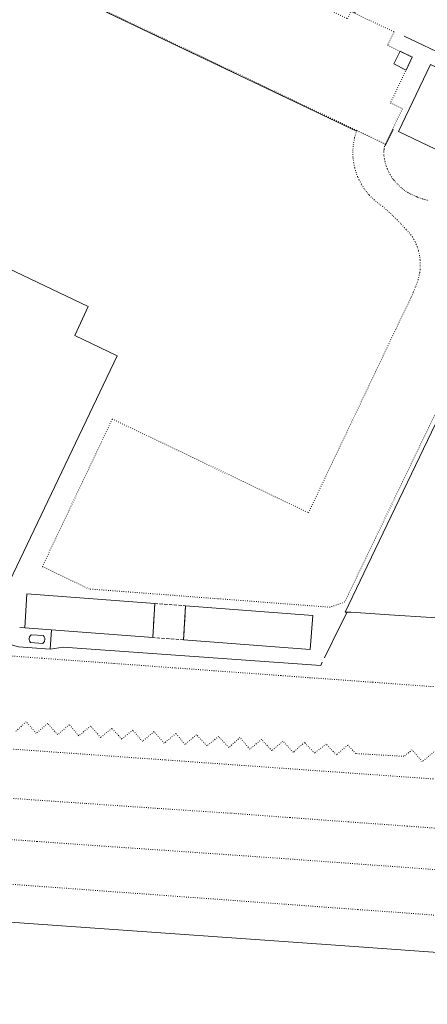
# Model space of a CAD drawing. Units: metres. Extents: x 420711 to 435887, y 4568715 to 4584672.
# Drawn here: x 428318 to 428382, y 4574794 to 4574949 of the extents above; entities that cross this region are included whole.
import ezdxf

# ---------------------------------------------------------------- set-up
doc = ezdxf.new("R2010")
doc.units = ezdxf.units.M
doc.header["$MEASUREMENT"] = 0
doc.linetypes.add('DASHED', pattern=[0.75, 0.5, -0.25])
doc.linetypes.add('DOT', pattern=[0.25, 0, -0.25])
for name, color, linetype, lineweight in [('CON_COBERT', 7, 'DASHED', 0), ('CON_DIPOSIT', 6, 'Continuous', 0), ('CON_EDIFICACIO', 7, 'Continuous', 0), ('CON_TANCA', 1, 'Continuous', 0), ('VIA_TRAM_MANIOBRA', 6, 'DOT', 0), ('VIA_TRAM_SECUNDARI', 6, 'DOT', 0), ('VIA_TRAM_SECUNDARI_FORATS', 7, 'Continuous', 0)]:
    doc.layers.add(name, color=color, linetype=linetype, lineweight=lineweight)

msp = doc.modelspace()

# ---------------------------------------------------------------- linework, layer by layer
at = {"layer": 'CON_COBERT', "linetype": 'DASHED'}
msp.add_lwpolyline([(428338.98966, 4574856.836332), (428343.838665, 4574856.469294), (428343.532623, 4574851.115289), (428338.683619, 4574851.482326), (428338.98966, 4574856.836332)], close=True, dxfattribs=at)
at = {"layer": 'CON_DIPOSIT', "linetype": 'Continuous', "flags": 128}
msp.add_lwpolyline([(428321.69959, 4574851.142454), (428321.676589, 4574851.009454), (428321.662589, 4574850.958454), (428321.630588, 4574850.874455), (428321.581587, 4574850.781455), (428321.508586, 4574850.681455), (428321.406585, 4574850.548456), (428319.443583, 4574850.701471), (428319.368584, 4574850.845472), (428319.317585, 4574850.939472), (428319.280586, 4574851.037473), (428319.259586, 4574851.118473), (428319.246587, 4574851.210473), (428319.246588, 4574851.334473), (428319.251589, 4574851.403473), (428319.266589, 4574851.478473), (428319.29559, 4574851.571473), (428319.332591, 4574851.656473), (428319.375591, 4574851.728473), (428319.447592, 4574851.823473), (428319.539593, 4574851.928472), (428321.501595, 4574851.776457), (428321.563594, 4574851.667456), (428321.612594, 4574851.584456), (428321.655593, 4574851.485455), (428321.684592, 4574851.383455), (428321.700591, 4574851.272455), (428321.69959, 4574851.142454)], close=True, dxfattribs=at)
at = {"layer": 'CON_EDIFICACIO', "linetype": 'Continuous', "flags": 128}
for points in [[(428377.577379, 4574943.724171), (428379.462375, 4574942.815155), (428378.513358, 4574940.781159), (428376.590363, 4574941.730175), (428377.577379, 4574943.724171)], [(428382.344371, 4574941.675131), (428394.018347, 4574936.112034), (428388.976258, 4574925.533056), (428377.303283, 4574931.097154), (428382.344371, 4574941.675131)], [(428254.645696, 4574878.588005), (428275.829067, 4574923.149912), (428281.646055, 4574920.373863), (428283.756093, 4574924.933854), (428328.532999, 4574903.581482), (428326.417961, 4574899.006491), (428333.084947, 4574895.824436), (428311.804576, 4574851.26253), (428254.645696, 4574878.588005)], [(428389.137984, 4574889.393001), (428397.691965, 4574885.221929), (428395.628931, 4574881.076939), (428397.668926, 4574880.076922), (428398.828924, 4574879.516912), (428396.628725, 4574853.76689), (428376.708704, 4574855.027043), (428369.808697, 4574855.457096), (428368.916696, 4574855.490103), (428373.647778, 4574865.345082), (428383.789953, 4574886.440037), (428386.982947, 4574884.94901), (428389.137984, 4574889.393001)], [(428318.885641, 4574858.360487), (428338.98966, 4574856.836332), (428338.683619, 4574851.482326), (428318.5796, 4574853.006481), (428318.885641, 4574858.360487)], [(428343.838665, 4574856.469294), (428363.854684, 4574854.95414), (428363.450642, 4574849.607135), (428343.532623, 4574851.115289), (428343.838665, 4574856.469294)]]:
    msp.add_lwpolyline(points, close=True, dxfattribs=at)
at = {"layer": 'CON_TANCA', "linetype": 'Continuous'}
for p, q in [((428480.025185, 4574897.602323), (428378.209398, 4574946.113169)), ((428318.5796, 4574853.006481), (428317.781599, 4574853.066487)), ((428322.766604, 4574852.689449), (428322.53858, 4574849.663446))]:
    msp.add_line(p, q, dxfattribs=at)
at = {"layer": 'CON_TANCA', "linetype": 'Continuous', "flags": 128}
for points in [[(428370.535414, 4574949.757233), (428301.970558, 4574982.441803), (428294.772432, 4574967.340835), (428370.722273, 4574931.175204)], [(428375.234263, 4574928.839166), (428376.422283, 4574931.325161), (428376.489284, 4574931.45716)], [(428365.668636, 4574848.274116), (428368.157678, 4574853.334105), (428369.186695, 4574855.3601)], [(428282.192544, 4574852.987757), (428315.543577, 4574850.6205), (428317.552576, 4574850.039484), (428322.53858, 4574849.663446), (428324.603586, 4574849.977431), (428365.087626, 4574847.105119), (428365.32963, 4574847.590118)], [(428190.345119, 4574815.626397), (428195.196124, 4574815.26236), (428367.399295, 4574803.066035), (428584.838509, 4574787.472361), (428733.616655, 4574776.822216), (428735.199598, 4574768.987192)]]:
    msp.add_lwpolyline(points, dxfattribs=at)
at = {"layer": 'VIA_TRAM_MANIOBRA', "linetype": 'DOT'}
msp.add_lwpolyline([(428294.913433, 4574967.382834), (428301.469548, 4574981.179805), (428369.291406, 4574948.862241), (428369.830415, 4574949.995239), (428376.617401, 4574946.787182), (428375.609383, 4574944.673187), (428379.462375, 4574942.815155), (428376.058315, 4574935.59017), (428377.925311, 4574934.696154), (428375.257265, 4574929.117166), (428370.765274, 4574931.265203), (428340.822337, 4574945.522452), (428294.913433, 4574967.382834)], close=True, dxfattribs=at)
for points in [[(428383.122955, 4574886.739042), (428368.866707, 4574857.075105), (428366.543698, 4574856.254122), (428348.849681, 4574857.594258), (428328.688662, 4574859.121413), (428321.314677, 4574862.636475), (428332.30987, 4574885.864426), (428363.162806, 4574871.12217), (428376.945047, 4574900.108109), (428379.331088, 4574905.037099), (428379.652095, 4574905.839097), (428380.025102, 4574906.717096), (428380.40711, 4574907.751095), (428380.66412, 4574908.924094), (428380.719123, 4574909.390095), (428380.751128, 4574910.020095), (428380.748131, 4574910.405096), (428380.713135, 4574910.943097), (428380.632139, 4574911.552099), (428380.568142, 4574911.8871), (428380.441146, 4574912.404101), (428380.26715, 4574912.952104), (428380.119152, 4574913.337105), (428379.942155, 4574913.738107), (428379.750158, 4574914.118109), (428379.51616, 4574914.526112), (428379.267162, 4574914.827114), (428378.855165, 4574915.313118), (428378.527168, 4574915.687121), (428378.284169, 4574915.958123), (428377.642174, 4574916.648129), (428377.113177, 4574917.193134), (428376.831179, 4574917.470136), (428376.397181, 4574917.88914), (428375.872184, 4574918.378145), (428375.393187, 4574918.808149), (428374.844189, 4574919.281154), (428374.322192, 4574919.681159), (428373.791194, 4574920.088163), (428373.501195, 4574920.336166), (428373.040198, 4574920.77217), (428372.6852, 4574921.148173), (428372.294203, 4574921.614177), (428371.941206, 4574922.088181), (428371.485211, 4574922.803185), (428371.120216, 4574923.493189), (428370.897219, 4574923.992191), (428370.666223, 4574924.604194), (428370.427229, 4574925.422197), (428370.270235, 4574926.184199), (428370.162241, 4574927.083202), (428370.136248, 4574928.004203), (428370.202256, 4574928.985204), (428370.411265, 4574930.165204), (428370.765274, 4574931.265203), (428375.249265, 4574929.101166), (428375.113262, 4574928.814167), (428375.07226, 4574928.531167), (428375.050258, 4574928.334166), (428375.033257, 4574928.109166), (428375.024255, 4574927.903166), (428375.024253, 4574927.567165), (428375.032251, 4574927.350165), (428375.03825, 4574927.260165), (428375.085248, 4574926.925164), (428375.129246, 4574926.677163), (428375.182244, 4574926.428163), (428375.243242, 4574926.183162), (428375.33924, 4574925.85316), (428375.402239, 4574925.65916), (428375.573236, 4574925.209158), (428375.702233, 4574924.916156), (428375.816232, 4574924.682155), (428376.011229, 4574924.322153), (428376.219227, 4574923.981151), (428376.391226, 4574923.728149), (428376.483225, 4574923.601148), (428376.612224, 4574923.431147), (428376.806222, 4574923.193145), (428377.04022, 4574922.930143), (428377.203219, 4574922.760142), (428377.407218, 4574922.56214), (428377.661217, 4574922.334138), (428377.853216, 4574922.175136), (428378.011215, 4574922.052134), (428378.214214, 4574921.903133), (428378.453214, 4574921.740131), (428378.792212, 4574921.530128), (428378.985212, 4574921.422126), (428379.187211, 4574921.308124), (428379.439211, 4574921.174122), (428379.75421, 4574921.01912), (428379.98221, 4574920.915118), (428380.145209, 4574920.846116), (428380.268209, 4574920.795115), (428380.459209, 4574920.721114), (428380.777208, 4574920.606111), (428381.047208, 4574920.519109), (428381.256208, 4574920.457107), (428381.469208, 4574920.399106), (428381.763208, 4574920.327103), (428382.107208, 4574920.255101)], [(428309.267556, 4574849.094546), (428321.243567, 4574848.225453), (428332.660579, 4574847.396366), (428342.307588, 4574846.695291), (428348.260594, 4574846.263245), (428358.806604, 4574845.496164), (428363.366609, 4574845.165129), (428373.300618, 4574844.444053), (428388.564633, 4574843.334935)], [(428382.88055, 4574833.475963), (428381.056535, 4574831.950975), (428379.484547, 4574833.79599), (428378.172537, 4574832.789998), (428370.600529, 4574833.226056), (428369.327537, 4574834.557068), (428367.567523, 4574833.010079), (428365.957533, 4574834.704094), (428364.12652, 4574833.302105), (428362.53653, 4574834.96012), (428360.744515, 4574833.406131), (428359.148526, 4574835.178146), (428357.402512, 4574833.665157), (428355.788523, 4574835.465172), (428353.934509, 4574833.913184), (428352.39452, 4574835.757198), (428350.642505, 4574834.160209), (428349.035516, 4574835.900224), (428347.182502, 4574834.436236), (428345.535513, 4574836.197251), (428343.751499, 4574834.640262), (428342.31051, 4574836.404276), (428340.479495, 4574834.850287), (428338.878507, 4574836.672302), (428337.050492, 4574835.142314), (428335.527503, 4574836.911328), (428333.80149, 4574835.514339), (428332.2365, 4574837.193353), (428330.473487, 4574835.752365), (428328.906498, 4574837.560379), (428327.030484, 4574836.033391), (428325.541495, 4574837.777405), (428323.73248, 4574836.198416), (428322.149491, 4574837.949431), (428320.355476, 4574836.416442), (428318.777488, 4574838.236457), (428317.048473, 4574836.628468)]]:
    msp.add_lwpolyline(points, dxfattribs=at)
at = {"layer": 'VIA_TRAM_SECUNDARI', "linetype": 'DOT'}
msp.add_lwpolyline([(428292.345428, 4574835.645654), (428340.757476, 4574832.212281), (428382.727517, 4574829.236958), (428419.939554, 4574826.597672), (428438.663572, 4574825.210528), (428439.381572, 4574825.117522), (428444.418575, 4574824.466483), (428464.928599, 4574823.526326), (428476.188611, 4574822.776239), (428482.278617, 4574822.406192), (428481.508534, 4574811.586182), (428480.738451, 4574800.766171), (428434.368405, 4574804.056528), (428413.958385, 4574805.536685), (428370.898343, 4574808.687017), (428309.938283, 4574813.127486)], dxfattribs=at)
at = {"layer": 'VIA_TRAM_SECUNDARI_FORATS', "linetype": 'DOT'}
for points in [[(428316.768393, 4574826.157454), (428328.198404, 4574825.367366), (428339.628416, 4574824.587278), (428351.058428, 4574823.82719), (428360.268437, 4574823.147119), (428369.478446, 4574822.477048), (428378.688455, 4574821.806978), (428387.898464, 4574821.136907)], [(428387.608414, 4574814.626899), (428380.278407, 4574815.176955), (428372.948399, 4574815.707012), (428365.618392, 4574816.237068), (428358.298385, 4574816.767125), (428350.968378, 4574817.277181), (428343.63837, 4574817.787237), (428336.308363, 4574818.287294), (428328.978356, 4574818.78735), (428320.458347, 4574819.397416), (428311.948339, 4574820.007481)]]:
    msp.add_lwpolyline(points, dxfattribs=at)

doc.saveas('drawing.dxf')
